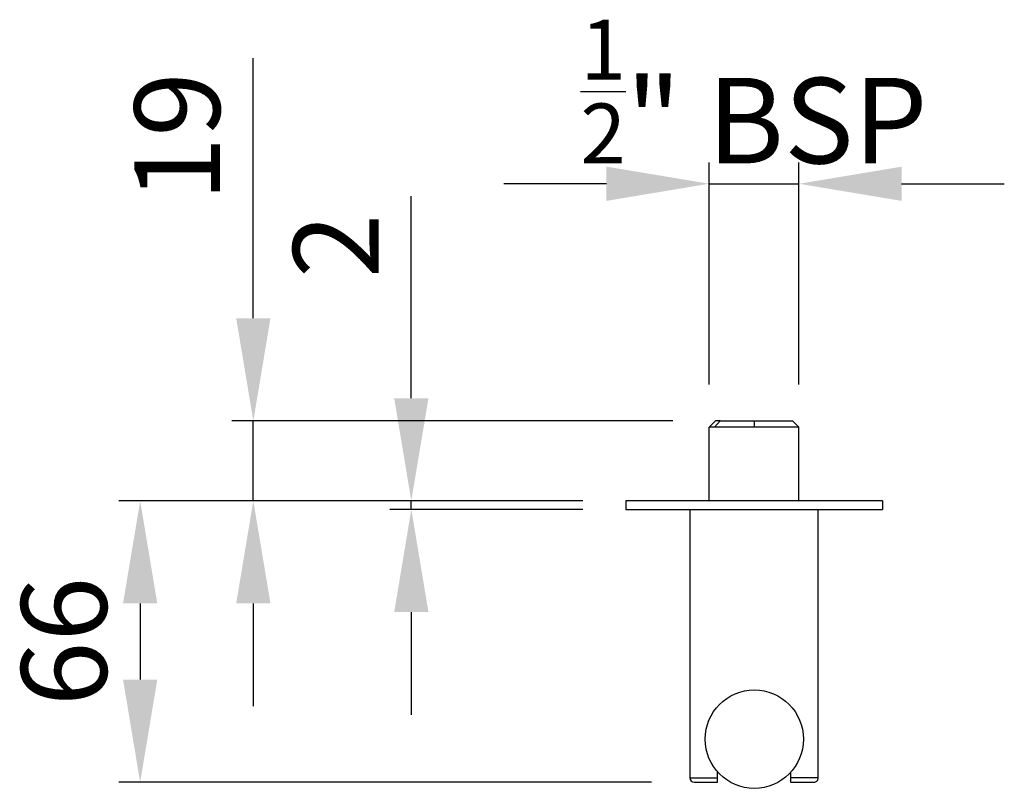
# Model space of a CAD drawing. Units: millimetres. Extents: x -930 to 462, y -2398 to -678.
# Drawn here: x -217 to 13, y -906 to -727 of the extents above; entities that cross this region are included whole.
import ezdxf

# ---------------------------------------------------------------- set-up
doc = ezdxf.new("R2010")
doc.units = ezdxf.units.MM
doc.layers.add('DETAIL', color=2, linetype='Continuous')
doc.layers.add('DIMS', color=7, linetype='Continuous')
doc.styles.add('FASTRACK', font='arial.ttf', dxfattribs={"height": 20})
doc.dimstyles.new('fastrack', dxfattribs={"dimtxt": 20, "dimasz": 24, "dimexe": 5, "dimexo": 10, "dimgap": 5, "dimtad": 1, "dimdec": 1, "dimdsep": 46, "dimtxsty": 'FASTRACK', "dimcen": 2.5, "dimadec": 0, "dimazin": 0, "dimtfac": 1, "dimtdec": 1, "dimtmove": 0, "dimatfit": 3, "dimfxl": 1.25, "dimarcsym": 0})

# ---------------------------------------------------------------- blocks, each defined once
blk = doc.blocks.new('*D31')
at = {"layer": 'Defpoints', "color": 0, "transparency": 16777216}
for p in [(187.93, -839.11), (137.83, -841.11), (187.93, -841.11)]:
    blk.add_point(p, dxfattribs=at)
at = {"layer": 'DIMS', "color": 0, "lineweight": -2, "transparency": 16777216}
for p, q in [((137.83, -815.11), (137.83, -767.86)), ((177.93, -839.11), (132.83, -839.11)), ((137.83, -841.11), (137.83, -839.11)), ((177.93, -841.11), (132.83, -841.11)), ((137.83, -865.11), (137.83, -889.11))]:
    blk.add_line(p, q, dxfattribs=at)
at = {"layer": 'DIMS', "color": 0, "transparency": 16777216}
for points in [[(133.83, -815.11), (141.83, -815.11), (137.83, -839.11)], [(133.83, -865.11), (141.83, -865.11), (137.83, -841.11)]]:
    blk.add_solid(points, dxfattribs=at)
at = {"layer": 'DIMS', "color": 0, "transparency": 16777216, "insert": (122.79, -779.49), "char_height": 20, "attachment_point": 5, "rotation": 90, "style": 'FASTRACK'}
blk.add_mtext('2', dxfattribs=at)
blk = doc.blocks.new('*D32')
at = {"layer": 'Defpoints', "color": 0, "transparency": 16777216}
for p in [(187.93, -839.11), (74.45, -904.91), (203.93, -904.91)]:
    blk.add_point(p, dxfattribs=at)
at = {"layer": 'DIMS', "color": 0, "lineweight": -2, "transparency": 16777216}
for p, q in [((177.93, -839.11), (69.45, -839.11)), ((74.45, -863.11), (74.45, -880.91)), ((193.93, -904.91), (69.45, -904.91))]:
    blk.add_line(p, q, dxfattribs=at)
at = {"layer": 'DIMS', "color": 0, "transparency": 16777216}
for points in [[(70.45, -863.11), (78.45, -863.11), (74.45, -839.11)], [(70.45, -880.91), (78.45, -880.91), (74.45, -904.91)]]:
    blk.add_solid(points, dxfattribs=at)
at = {"layer": 'DIMS', "color": 0, "transparency": 16777216, "insert": (59.24, -872.01), "char_height": 20, "attachment_point": 5, "rotation": 90, "style": 'FASTRACK'}
blk.add_mtext('66', dxfattribs=at)
blk = doc.blocks.new('*D33')
at = {"layer": 'Defpoints', "color": 0, "transparency": 16777216}
for p in [(208.93, -820.41), (100.9, -839.11), (187.93, -839.11)]:
    blk.add_point(p, dxfattribs=at)
at = {"layer": 'DIMS', "color": 0, "lineweight": -2, "transparency": 16777216}
for p, q in [((100.9, -796.41), (100.9, -735.6)), ((198.93, -820.41), (95.9, -820.41)), ((100.9, -839.11), (100.9, -820.41)), ((177.93, -839.11), (95.9, -839.11)), ((100.9, -863.11), (100.9, -887.11))]:
    blk.add_line(p, q, dxfattribs=at)
at = {"layer": 'DIMS', "color": 0, "transparency": 16777216}
for points in [[(96.9, -796.41), (104.9, -796.41), (100.9, -820.41)], [(96.9, -863.11), (104.9, -863.11), (100.9, -839.11)]]:
    blk.add_solid(points, dxfattribs=at)
at = {"layer": 'DIMS', "color": 0, "transparency": 16777216, "insert": (85.69, -754.01), "char_height": 20, "attachment_point": 5, "rotation": 90, "style": 'FASTRACK'}
blk.add_mtext('19', dxfattribs=at)
blk = doc.blocks.new('*D38')
at = {"layer": 'Defpoints', "color": 0, "transparency": 16777216}
for p in [(228.43, -764.98), (207.43, -821.91), (228.43, -821.91)]:
    blk.add_point(p, dxfattribs=at)
at = {"layer": 'DIMS', "color": 0, "lineweight": -2, "transparency": 16777216}
for p, q in [((207.43, -811.91), (207.43, -759.98)), ((228.43, -811.91), (228.43, -759.98)), ((183.43, -764.98), (159.43, -764.98)), ((207.43, -764.98), (228.43, -764.98)), ((252.43, -764.98), (276.43, -764.98))]:
    blk.add_line(p, q, dxfattribs=at)
at = {"layer": 'DIMS', "color": 0, "transparency": 16777216}
for points in [[(183.43, -760.98), (183.43, -768.98), (207.43, -764.98)], [(252.43, -760.98), (252.43, -768.98), (228.43, -764.98)]]:
    blk.add_solid(points, dxfattribs=at)
at = {"layer": 'DIMS', "color": 0, "transparency": 16777216, "insert": (217.93, -743.42), "char_height": 20, "attachment_point": 5, "style": 'FASTRACK'}
blk.add_mtext('{\\H0.7x;\\S1/2;}" BSP', dxfattribs=at)
blk = doc.blocks.new('A$C69FB1318')
at = {"layer": 'DETAIL'}
for p, q in [((-208.98, 18.61), (-210.48, 17.11)), ((-209.2, 17.11), (-207.88, 18.61)), ((-207.88, 18.61), (-208.98, 18.61)), ((-207.88, 18.61), (-199.98, 18.61)), ((-199.98, 18.61), (-199.98, 17.11)), ((-199.98, 18.61), (-190.98, 18.61)), ((-189.48, 17.11), (-190.98, 18.61)), ((-210.48, 0), (-210.48, 17.11)), ((-209.2, 17.11), (-210.48, 17.11)), ((-199.98, 17.11), (-209.2, 17.11)), ((-189.48, 17.11), (-199.98, 17.11)), ((-189.48, 0), (-189.48, 17.11)), ((-210.48, 0), (-210.32, -0.09)), ((-210.48, 0), (-199.98, 0)), ((-199.98, 0), (-189.48, 0)), ((-199.98, -0.09), (-199.98, 0)), ((-189.65, -0.09), (-189.48, 0)), ((-169.98, -0.09), (-229.98, -0.09)), ((-229.98, -0.09), (-229.98, -2.09)), ((-229.98, -2.09), (-169.98, -2.09)), ((-214.98, -2.09), (-214.98, -64.89)), ((-184.98, -64.89), (-184.98, -2.09)), ((-169.98, -0.09), (-169.98, -2.09)), ((-208.48, -64.89), (-208.48, -63.47)), ((-191.48, -63.63), (-191.48, -64.89))]:
    blk.add_line(p, q, dxfattribs=at)
blk.add_circle((-199.91, -55.81), 11.5, dxfattribs=at)
for centre, start, end in [((-213.98, -64.89), 180.0188, 270), ((-185.98, -64.89), 270, 0.019)]:
    blk.add_arc(centre, 1, start, end, dxfattribs=at)
for points, knots in [([(-214.98, -64.89), (-214.98, -64.89), (-214.84, -64.89), (-214.26, -64.89), (-213.82, -64.89), (-212.7, -64.89), (-212, -64.89), (-210.4, -64.89), (-209.48, -64.89), (-208.48, -64.89)], [0, 0, 0, 0, 0.25, 0.25, 0.5, 0.5, 0.75, 0.75, 1, 1, 1, 1]), ([(-213.98, -65.89), (-213.98, -65.89), (-213.84, -65.89), (-213.29, -65.89), (-212.88, -65.89), (-211.87, -65.89), (-211.26, -65.89), (-209.94, -65.89), (-209.22, -65.89), (-208.48, -65.89)], [0, 0, 0, 0, 0.25, 0.25, 0.5, 0.5, 0.75, 0.75, 1, 1, 1, 1]), ([(-208.48, -65.89), (-208.48, -65.89), (-208.48, -65.89), (-208.48, -65.88), (-208.48, -65.84), (-208.48, -65.76), (-208.48, -65.64), (-208.48, -65.5), (-208.48, -65.34), (-208.48, -65.18), (-208.48, -65.04), (-208.48, -64.94), (-208.48, -64.89)], [0, 0, 0, 0, 0.05029, 0.124876, 0.249248, 0.384538, 0.49911, 0.630174, 0.749513, 0.835145, 0.918711, 1, 1, 1, 1]), ([(-184.98, -64.89), (-184.98, -64.89), (-185.12, -64.89), (-185.7, -64.89), (-186.13, -64.89), (-187.28, -64.89), (-188, -64.89), (-189.62, -64.89), (-190.53, -64.89), (-191.48, -64.89)], [0, 0, 0, 0, 0.25, 0.25, 0.5, 0.5, 0.75, 0.75, 1, 1, 1, 1]), ([(-191.48, -64.89), (-191.48, -64.92), (-191.48, -64.98), (-191.48, -65.07), (-191.48, -65.15), (-191.48, -65.24), (-191.48, -65.35), (-191.48, -65.5), (-191.48, -65.64), (-191.48, -65.76), (-191.48, -65.84), (-191.48, -65.88), (-191.48, -65.89), (-191.48, -65.89), (-191.48, -65.89)], [0, 0, 0, 0, 0.0484386, 0.0977071, 0.1477747, 0.1985933, 0.2501043, 0.3693111, 0.5000188, 0.6150065, 0.7501233, 0.8748531, 0.9512237, 1, 1, 1, 1]), ([(-191.48, -65.89), (-190.66, -65.89), (-189.88, -65.89), (-188.51, -65.89), (-187.91, -65.89), (-186.94, -65.89), (-186.58, -65.89), (-186.1, -65.89), (-185.98, -65.89), (-185.98, -65.89)], [0, 0, 0, 0, 0.25, 0.25, 0.5, 0.5, 0.75, 0.75, 1, 1, 1, 1])]:
    blk.add_open_spline(points, degree=3, knots=knots, dxfattribs=at)
at = {"layer": 'DIMS'}
dim = blk.add_linear_dim(base=(-189.48, 74.04), p1=(-210.48, 17.11), p2=(-189.48, 17.11), text='{\\H0.7x;\\S1/2;}" BSP', dimstyle='fastrack', dxfattribs=at)
dim.commit()
dim.dimension.update_dxf_attribs({"geometry": '*D38', "text_midpoint": (-199.98, 74.04), "dimtype": 128, "insert": (-417.91, 839.02)})
for base, p1, p2, picture, middle in [((-317.01, -0.09), (-208.98, 18.61), (-229.98, -0.09), '*D33', (-317.01, 85.01)), ((-343.46, -65.89), (-229.98, -0.09), (-213.98, -65.89), '*D32', (-343.46, -32.99))]:
    dim = blk.add_linear_dim(base=base, p1=p1, p2=p2, angle=90, dimstyle='fastrack', override={"dimdec": 0}, dxfattribs=at)
    dim.commit()
    dim.dimension.update_dxf_attribs({"geometry": picture, "text_midpoint": middle, "dimtype": 128, "insert": (-417.91, 839.02)})
dim = blk.add_linear_dim(base=(-280.08, -2.09), p1=(-229.98, -0.09), p2=(-229.98, -2.09), angle=90, dimstyle='fastrack', dxfattribs=at)
dim.commit()
dim.dimension.update_dxf_attribs({"geometry": '*D31', "text_midpoint": (-280.08, 59.53), "dimtype": 128, "insert": (-417.91, 839.02)})

msp = doc.modelspace()

# ---------------------------------------------------------------- block references
msp.add_blockref('A$C69FB1318', (154.92, -839.02))

doc.saveas('drawing.dxf')
